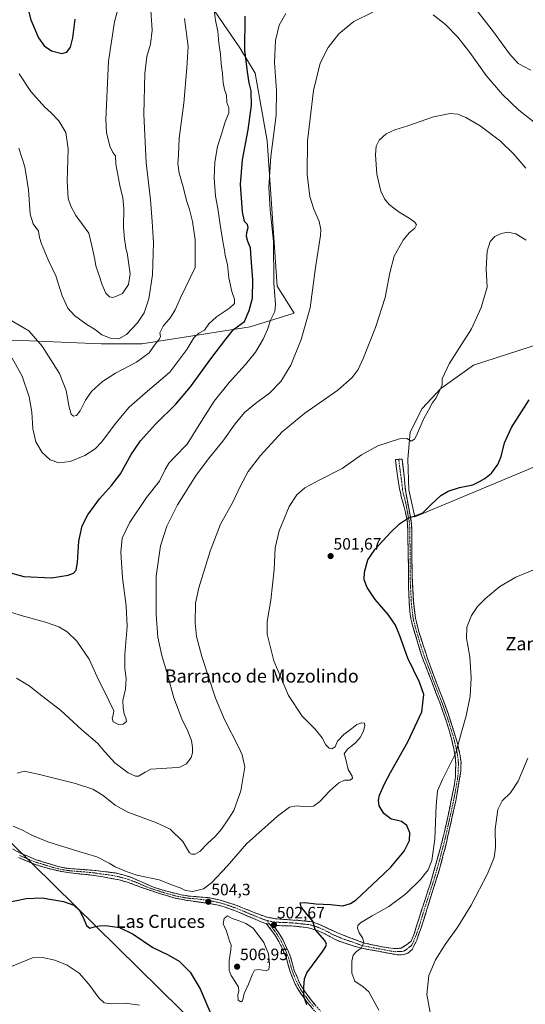
# Model space of a CAD drawing. Units: metres. Extents: x 583682 to 587127, y 4719684 to 4722039.
# Drawn here: x 584763 to 585070, y 4720166 to 4720765 of the extents above; entities that cross this region are included whole.
import ezdxf
from ezdxf.enums import TextEntityAlignment as Align

# ---------------------------------------------------------------- set-up
doc = ezdxf.new("R2010")
doc.units = ezdxf.units.M
doc.header["$MEASUREMENT"] = 0
doc.linetypes.add('TRAZO_Y_PUNTO', pattern=[1, 0.5, -0.25, 0, -0.25])
doc.linetypes.add('TRAZOSX2', pattern=[1.5, 1, -0.5])
for name, color, linetype, lineweight in [('Arbolado forestal CxS', 92, 'Continuous', 0), ('Camino', 19, 'TRAZOSX2', 0), ('Camino Cxs', 19, 'Continuous', 0), ('Camino eje', 19, 'TRAZO_Y_PUNTO', 0), ('Carátula', 7, 'Continuous', 5), ('Cultivos herbáceos CxS', 92, 'Continuous', 0), ('Cultivos leñosos CxS', 92, 'Continuous', 0), ('Curva de nivel maestra', 36, 'Continuous', 30), ('Curva de nivel normal', 36, 'Continuous', 0), ('Punto de cota en terreno', 7, 'Continuous', 0), ('Rótulo de punto de cota en terreno', 19, 'Continuous', 0), ('Tendido', 6, 'Continuous', 0), ('Texto cartográfico', 19, 'Continuous', 0)]:
    doc.layers.add(name, color=color, linetype=linetype, lineweight=lineweight)
doc.styles.add('Arial', font='txt', dxfattribs={"height": 0.2})

# ---------------------------------------------------------------- blocks, each defined once
blk = doc.blocks.new('*U159')
at = {"layer": 'Cultivos herbáceos CxS', "color": 92, "linetype": 'Continuous', "lineweight": 0}
blk.add_polyline3d([(584676.7875, 4720784.7227, 534.4995), (584665.4807, 4720708.6655, 523.3919), (584660.3411, 4720670.6367, 519.3129), (584643.8951, 4720614.1077, 514.2831), (584650.0613, 4720570.9399, 512.464), (584701.4511, 4720568.8835, 520.7194), (584759.0077, 4720569.9103, 531.9798), (584812.4531, 4720567.8539, 538.6865), (584837.1201, 4720567.8535, 535.845), (584902.8995, 4720578.1305, 521.9274), (584929.6223, 4720586.3527, 516.2866), (584919.3445, 4720602.7977, 518.7035), (584913.1791, 4720691.1889, 520.1194), (584905.9853, 4720732.3011, 522.7555), (584896.7353, 4720747.7183, 525.126), (584881.3187, 4720770.3303, 529.1053)], dxfattribs=at)
blk.add_polyline3d([(585003.0967, 4720462.4705, 499.1465), (585174.1713, 4720534.0255, 503.1617), (585114.9361, 4720579.5199, 505.1178), (585038.6397, 4720554.8787, 503.3225), (585018.7363, 4720540.6623, 504.2403), (585007.3627, 4720528.3413, 505.1487), (585000.2541, 4720514.1247, 504.9224), (584998.8323, 4720497.5385, 502.793), (584999.3059, 4720479.0567, 501.3295), (585003.0967, 4720462.4705, 499.1465)], close=True, dxfattribs=at)
blk = doc.blocks.new('*U193')
at = {"layer": 'Curva de nivel normal', "color": 36, "linetype": 'Continuous', "lineweight": 0}
for points in [[(584760.92, 4720364.47, 515), (584768.66, 4720359.7, 515), (584776.32, 4720353.64, 515), (584787.58, 4720344.93, 515), (584800.72, 4720333.04, 515), (584810.18, 4720324.91, 515), (584814.56, 4720319.63, 515), (584820.65, 4720312.95, 515), (584828.84, 4720306.83, 515), (584833.29, 4720304.87, 515), (584835.09, 4720304.82, 515), (584839.1, 4720307.34, 515), (584842.6, 4720309.06, 515), (584855.44, 4720309.96, 515), (584860.11, 4720310.33, 515), (584864.23, 4720312.34, 515), (584867.05, 4720316.14, 515), (584867.91, 4720318.93, 515), (584867.85, 4720322.26, 515), (584867.2, 4720326.5, 515), (584865.12, 4720332.16, 515), (584861.49, 4720339.74, 515), (584856.57, 4720352.44, 515), (584852.72, 4720366.68, 515), (584849.34, 4720378.23, 515), (584846.91, 4720389.34, 515), (584845.82, 4720403.2, 515), (584845.86, 4720426.42, 515), (584848.49, 4720444.88, 515), (584852.26, 4720456.82, 515), (584858.79, 4720469.84, 515), (584870.14, 4720487.86, 515), (584878.14, 4720498.7, 515), (584886.29, 4720508.55, 515), (584893.78, 4720519.17, 515), (584899.44, 4720526.02, 515), (584906.12, 4720531.56, 515), (584914.96, 4720538.02, 515), (584921.49, 4720544.76, 515), (584927.55, 4720554.85, 515), (584933.97, 4720570.42, 515), (584939.38, 4720589.68, 515), (584942.72, 4720614.2, 515), (584945.61, 4720633.61, 515), (584945.84, 4720637.29, 515), (584944.91, 4720642.19, 515), (584941.62, 4720649.62, 515), (584939.26, 4720657.38, 515), (584937.48, 4720670.76, 515), (584937.8, 4720691.25, 515), (584941.32, 4720721.89, 515), (584945.56, 4720738.47, 515), (584950.43, 4720748.01, 515), (584956.75, 4720756.19, 515), (584965.91, 4720763.81, 515), (584977.45, 4720769.41, 515)], [(585014.14, 4720767.84, 515), (585021.54, 4720762, 515), (585029.14, 4720754.16, 515), (585036.48, 4720744.84, 515), (585046.41, 4720730.99, 515), (585056.19, 4720719.4, 515), (585066.23, 4720709.95, 515), (585077.44, 4720701.16, 515)]]:
    blk.add_polyline3d(points, dxfattribs=at)
blk = doc.blocks.new('*U195')
at = {"layer": 'Curva de nivel normal', "color": 36, "linetype": 'Continuous', "lineweight": 0}
for points in [[(585082.22, 4720433.17, 495), (585064.46, 4720425.87, 495), (585054.7, 4720420.23, 495), (585046.04, 4720412.98, 495), (585041.01, 4720407.99, 495), (585037.46, 4720402.58, 495), (585034.56, 4720395.37, 495), (585034.32, 4720388.8, 495), (585036.37, 4720377.34, 495), (585037.29, 4720364.7, 495), (585036.72, 4720353.59, 495), (585034.12, 4720341.59, 495), (585031.3, 4720331.64, 495), (585027.85, 4720319.01, 495), (585019.87, 4720302.86, 495), (585016.85, 4720295.88, 495), (585015.96, 4720287.09, 495), (585015.21, 4720266.54, 495), (585013.29, 4720253.47, 495), (585011.03, 4720247.89, 495), (585006.44, 4720241.92, 495), (584997.45, 4720233.2, 495), (584987.12, 4720225.66, 495), (584977.12, 4720219.92, 495), (584973.12, 4720217.4, 495), (584969.9, 4720215.62, 495), (584968.33, 4720214.12, 495), (584968.11, 4720212.35, 495), (584969.15, 4720209.56, 495), (584971.19, 4720206.59, 495), (584972.02, 4720203.86, 495), (584970.52, 4720200.47, 495), (584967.56, 4720198.14, 495), (584965.6, 4720196.02, 495), (584964.81, 4720192.34, 495), (584964.72, 4720185.02, 495), (584966.58, 4720180.22, 495), (584971.53, 4720176.82, 495), (584975.08, 4720173.76, 495), (584977.52, 4720169.2, 495), (584981.22, 4720162.55, 495)], [(584835.77, 4720165.66, 495), (584827.1, 4720166.88, 495), (584818.53, 4720166.31, 495), (584814.26, 4720166.93, 495), (584811.03, 4720170.06, 495), (584804.87, 4720178.4, 495), (584798.94, 4720184.97, 495), (584791.62, 4720189.82, 495), (584784.19, 4720192.9, 495), (584776.75, 4720194.56, 495), (584770.72, 4720194.34, 495), (584753.43, 4720187.24, 495)]]:
    blk.add_polyline3d(points, dxfattribs=at)
blk = doc.blocks.new('*U196')
at = {"layer": 'Curva de nivel normal', "color": 36, "linetype": 'Continuous', "lineweight": 0}
for points in [[(584753.54, 4720405.84, 520), (584763.71, 4720402.52, 520), (584778.47, 4720398.53, 520), (584786.66, 4720395.7, 520), (584791.68, 4720392.7, 520), (584797.69, 4720386.98, 520), (584805.04, 4720376.05, 520), (584810.92, 4720363.11, 520), (584815.32, 4720354.36, 520), (584818.61, 4720347.35, 520), (584820.01, 4720344.8, 520), (584819.88, 4720342.7, 520), (584819.09, 4720340.19, 520), (584819.69, 4720337.84, 520), (584822.86, 4720336.16, 520), (584825.84, 4720336.42, 520), (584827.69, 4720338.17, 520), (584827.44, 4720340.24, 520), (584826.39, 4720342.58, 520), (584825.78, 4720346.46, 520), (584825.48, 4720350.9, 520), (584827.23, 4720357.82, 520), (584827.62, 4720364.15, 520), (584826.7, 4720370.15, 520), (584826.72, 4720378.82, 520), (584828.11, 4720395.93, 520), (584827.66, 4720408.52, 520), (584825.3, 4720425.36, 520), (584824.24, 4720440.97, 520), (584825.14, 4720449.54, 520), (584829.66, 4720458.84, 520), (584839.95, 4720474.28, 520), (584847.83, 4720484.14, 520), (584851.32, 4720491.24, 520), (584853.52, 4720495.17, 520), (584857.06, 4720499, 520), (584864.63, 4720506.78, 520), (584871.85, 4720518.57, 520), (584881.05, 4720532.88, 520), (584890.11, 4720544.32, 520), (584900.19, 4720555.14, 520), (584906.09, 4720562.68, 520), (584910.88, 4720570.57, 520), (584913.48, 4720576.46, 520), (584915.32, 4720582.2, 520), (584917.99, 4720587.5, 520), (584918.4, 4720591.74, 520), (584917.31, 4720604.78, 520), (584917.09, 4720630.08, 520), (584915.18, 4720649.18, 520), (584914.2, 4720663.07, 520), (584915.41, 4720681.74, 520), (584918.66, 4720706.74, 520), (584919.01, 4720721.84, 520), (584917.8, 4720738.9, 520), (584918.28, 4720752.2, 520), (584920.48, 4720761.57, 520), (584924.64, 4720768.69, 520)], [(585035.84, 4720776.76, 520), (585050.82, 4720757.46, 520), (585060.58, 4720744.04, 520), (585065.79, 4720738.31, 520), (585073.46, 4720734.27, 520)]]:
    blk.add_polyline3d(points, dxfattribs=at)
blk = doc.blocks.new('*U198')
at = {"layer": 'Curva de nivel normal', "color": 36, "linetype": 'Continuous', "lineweight": 0}
blk.add_polyline3d([(585070.75, 4720630.8, 505), (585064.38, 4720634.7, 505), (585059.6, 4720635.58, 505), (585055.45, 4720634.92, 505), (585051.65, 4720633, 505), (585048.87, 4720629.96, 505), (585047.03, 4720624.15, 505), (585046.29, 4720613.39, 505), (585046.91, 4720602.17, 505), (585043.32, 4720589.9, 505), (585037.37, 4720576.94, 505), (585023.89, 4720555.6, 505), (585019.62, 4720546.55, 505), (585019.59, 4720542.92, 505), (585018.11, 4720539.61, 505), (585016.04, 4720534.82, 505), (585013.57, 4720531.58, 505), (585011.36, 4720527.41, 505), (585008.43, 4720522.3, 505), (585003.94, 4720511.98, 505), (585002.75, 4720509.84, 505), (585000.85, 4720508.54, 505), (584998.21, 4720510.26, 505), (584993.66, 4720510.03, 505), (584980.49, 4720505.68, 505), (584970.68, 4720500.23, 505), (584958.89, 4720492.04, 505), (584945.22, 4720485.14, 505), (584936.16, 4720480.14, 505), (584931.23, 4720475.94, 505), (584926.72, 4720468.74, 505), (584920.51, 4720454.04, 505), (584918.12, 4720443.79, 505), (584917.45, 4720430.62, 505), (584915.58, 4720411.91, 505), (584913.2, 4720398.91, 505), (584913.28, 4720391.24, 505), (584917.25, 4720374.93, 505), (584926.24, 4720353.86, 505), (584934.54, 4720341.35, 505), (584942.49, 4720333.35, 505), (584946.65, 4720328.15, 505), (584948.86, 4720323.99, 505), (584950.84, 4720321.88, 505), (584952.59, 4720321.4, 505), (584954.5, 4720322.65, 505), (584956, 4720326.15, 505), (584959.78, 4720330.15, 505), (584964.78, 4720333.86, 505), (584967.69, 4720336.21, 505), (584970.61, 4720337.35, 505), (584972.35, 4720337.14, 505), (584972.68, 4720335.67, 505), (584971.77, 4720332.15, 505), (584969.87, 4720328.37, 505), (584966.87, 4720325.16, 505), (584962.12, 4720321.2, 505), (584959.98, 4720318.47, 505), (584960.49, 4720317.27, 505), (584961.13, 4720315.01, 505), (584962.57, 4720308.84, 505), (584964.99, 4720304.77, 505), (584965.21, 4720303.34, 505), (584963.51, 4720302.46, 505), (584960.27, 4720302.43, 505), (584956.89, 4720300.79, 505), (584951.25, 4720295.93, 505), (584945.05, 4720289.26, 505), (584941.46, 4720286.62, 505), (584937.03, 4720286.11, 505), (584931.15, 4720286.88, 505), (584926.87, 4720285.94, 505), (584919.51, 4720280.54, 505), (584900.74, 4720263.74, 505), (584888.86, 4720250.14, 505), (584879.53, 4720239.88, 505), (584874.55, 4720236.41, 505), (584868.11, 4720234.69, 505), (584863.6, 4720235.4, 505), (584860.37, 4720236.93, 505), (584856.4, 4720238.43, 505), (584847.67, 4720241.83, 505), (584834.1, 4720244.65, 505), (584828.17, 4720246.67, 505), (584820.92, 4720249.63, 505), (584817.18, 4720251.88, 505), (584809.8, 4720255.84, 505), (584798.74, 4720259.11, 505), (584779.89, 4720264.94, 505), (584770.18, 4720268.89, 505), (584764.24, 4720272.28, 505), (584758.96, 4720274.34, 505)], dxfattribs=at)
blk = doc.blocks.new('*U206')
at = {"layer": 'Curva de nivel normal', "color": 36, "linetype": 'Continuous', "lineweight": 0}
blk.add_polyline3d([(584761.42, 4720306.66, 510), (584765.6, 4720307.78, 510), (584774.05, 4720305.98, 510), (584796.74, 4720300.42, 510), (584807.28, 4720296.96, 510), (584813.55, 4720293.09, 510), (584820.9, 4720287.26, 510), (584828.68, 4720283.01, 510), (584845.57, 4720276.6, 510), (584854.32, 4720272.71, 510), (584862.09, 4720265.13, 510), (584864.9, 4720260.16, 510), (584866.09, 4720258.22, 510), (584867.54, 4720257.33, 510), (584869.5, 4720257.43, 510), (584872.29, 4720259, 510), (584876.92, 4720263.81, 510), (584881.56, 4720268.14, 510), (584885.46, 4720272.6, 510), (584889.29, 4720278.31, 510), (584892.92, 4720283.97, 510), (584897.23, 4720295.93, 510), (584899.76, 4720310.47, 510), (584898.04, 4720317.77, 510), (584896.06, 4720322.32, 510), (584887.26, 4720339.34, 510), (584881.88, 4720352.26, 510), (584873.48, 4720377.68, 510), (584870.24, 4720389.82, 510), (584869.58, 4720397.82, 510), (584869.72, 4720409.96, 510), (584871.64, 4720419.37, 510), (584878.56, 4720441.63, 510), (584884.99, 4720458.16, 510), (584892.38, 4720471.49, 510), (584897.25, 4720481.83, 510), (584901.75, 4720490.16, 510), (584909.17, 4720499.76, 510), (584922.46, 4720514.21, 510), (584936.11, 4720525.55, 510), (584956.12, 4720539.59, 510), (584965, 4720547.29, 510), (584968.5, 4720552.06, 510), (584971.81, 4720559.2, 510), (584979.1, 4720577.62, 510), (584984.88, 4720595.87, 510), (584987.73, 4720610.87, 510), (584990.52, 4720620.98, 510), (584995.92, 4720630.74, 510), (584999.64, 4720635.27, 510), (585002.93, 4720638.04, 510), (585004.02, 4720640.09, 510), (585003.01, 4720641.81, 510), (584999.61, 4720644.24, 510), (584993.5, 4720647.81, 510), (584987.45, 4720652.43, 510), (584984.62, 4720656.02, 510), (584982.42, 4720660.62, 510), (584979.83, 4720670.98, 510), (584979.07, 4720682.79, 510), (584979.58, 4720688.06, 510), (584981.3, 4720691.6, 510), (584985.57, 4720695.37, 510), (584990.93, 4720697.94, 510), (584998.83, 4720700.32, 510), (585014.35, 4720705.72, 510), (585024.44, 4720707.74, 510), (585029.04, 4720707.38, 510), (585034.02, 4720705.47, 510), (585042.62, 4720700.31, 510), (585055.06, 4720690.96, 510), (585063.12, 4720683.15, 510), (585070.42, 4720674.64, 510)], dxfattribs=at)
blk = doc.blocks.new('*U208')
at = {"layer": 'Curva de nivel normal', "color": 36, "linetype": 'Continuous', "lineweight": 0}
blk.add_polyline3d([(584881.14, 4720770.91, 530), (584881.9, 4720764.39, 530), (584883.22, 4720757.96, 530), (584883.9, 4720750.66, 530), (584884.9, 4720743.98, 530), (584885.36, 4720737.96, 530), (584886.15, 4720732.14, 530), (584886.52, 4720726.51, 530), (584887.42, 4720722.4, 530), (584888.48, 4720719.07, 530), (584888.8, 4720714.53, 530), (584889.96, 4720711.19, 530), (584889.87, 4720708.28, 530), (584887.59, 4720702.24, 530), (584885.68, 4720695.82, 530), (584883.15, 4720687.79, 530), (584881.37, 4720678.19, 530), (584881.02, 4720668.76, 530), (584881.82, 4720657.54, 530), (584883.35, 4720649.99, 530), (584884.42, 4720641.63, 530), (584886.28, 4720630, 530), (584887.42, 4720624.64, 530), (584887.77, 4720621.5, 530), (584889.19, 4720615.92, 530), (584889.91, 4720607.97, 530), (584891.8, 4720599.53, 530), (584893.5, 4720594.82, 530), (584893.5, 4720592.23, 530), (584890.33, 4720589.45, 530), (584882.48, 4720584.24, 530), (584877.77, 4720579.84, 530), (584875.11, 4720576.14, 530), (584871.67, 4720574.21, 530), (584868.69, 4720571.48, 530), (584864.34, 4720564.3, 530), (584854.1, 4720550.6, 530), (584839.1, 4720537.73, 530), (584829.43, 4720529.17, 530), (584821.12, 4720519.4, 530), (584812.85, 4720508.18, 530), (584808.75, 4720503.86, 530), (584802.54, 4720499.95, 530), (584793.49, 4720496.22, 530), (584786.59, 4720495.44, 530), (584781.41, 4720497.27, 530), (584776.57, 4720501.59, 530), (584772.75, 4720508.19, 530), (584770.84, 4720516.09, 530), (584770.16, 4720526.25, 530), (584768.66, 4720535.48, 530), (584764.46, 4720548.19, 530), (584758.3, 4720559.01, 530)], dxfattribs=at)
blk = doc.blocks.new('*U214')
at = {"layer": 'Curva de nivel normal', "color": 36, "linetype": 'Continuous', "lineweight": 0}
blk.add_polyline3d([(585014.91, 4720147, 490), (585010.38, 4720172.12, 490), (585011.6, 4720183.65, 490), (585015.65, 4720193.14, 490), (585021.45, 4720202.48, 490), (585029.18, 4720213.15, 490), (585037.25, 4720226.31, 490), (585047.17, 4720245.47, 490), (585051.22, 4720255.47, 490), (585051.93, 4720261.47, 490), (585051.83, 4720272.52, 490), (585053.43, 4720284.54, 490), (585056.12, 4720289.88, 490), (585061.15, 4720294.73, 490), (585065.88, 4720301.9, 490), (585071.57, 4720315.82, 490)], dxfattribs=at)
blk = doc.blocks.new('*U223')
at = {"layer": 'Curva de nivel maestra', "color": 36, "linetype": 'Continuous', "lineweight": 30}
blk.add_polyline3d([(584754.96, 4720429.03, 525), (584765.46, 4720426.19, 525), (584782.2, 4720425.45, 525), (584792.23, 4720427.02, 525), (584795.51, 4720428.35, 525), (584797.22, 4720430.16, 525), (584798.03, 4720434.69, 525), (584798.87, 4720447.84, 525), (584800.85, 4720457.02, 525), (584804.32, 4720463.76, 525), (584811.43, 4720473.4, 525), (584818.76, 4720481.57, 525), (584824.06, 4720488.78, 525), (584830.62, 4720500.49, 525), (584836.24, 4720508.71, 525), (584845.42, 4720518.82, 525), (584857.66, 4720531.02, 525), (584866.77, 4720541.56, 525), (584879.06, 4720558.62, 525), (584888.18, 4720570.58, 525), (584892.84, 4720576.44, 525), (584899.44, 4720581.37, 525), (584902.4, 4720587.97, 525), (584904.32, 4720595.55, 525), (584904.65, 4720606.71, 525), (584903.51, 4720619.87, 525), (584903.17, 4720626.08, 525), (584901.53, 4720629.9, 525), (584900.64, 4720633.04, 525), (584900.82, 4720635.56, 525), (584901.7, 4720638.44, 525), (584901.21, 4720640.28, 525), (584899.44, 4720642.18, 525), (584898.17, 4720648.04, 525), (584897.13, 4720664.65, 525), (584898.3, 4720679.62, 525), (584901.68, 4720697.93, 525), (584903.65, 4720712.98, 525), (584903.44, 4720721.62, 525), (584902.34, 4720726.54, 525), (584901.39, 4720733.14, 525), (584899.72, 4720746.42, 525), (584899.91, 4720767.02, 525)], dxfattribs=at)
blk = doc.blocks.new('*U224')
at = {"layer": 'Curva de nivel maestra', "color": 36, "linetype": 'Continuous', "lineweight": 30}
for points in [[(584754.96, 4720227.95, 500), (584766.88, 4720230.41, 500), (584776.54, 4720230.92, 500), (584789.53, 4720228.57, 500), (584795.76, 4720226.34, 500), (584799.25, 4720223.13, 500), (584801.74, 4720218.53, 500), (584803.45, 4720213.97, 500), (584805.48, 4720212.39, 500), (584808.87, 4720213.49, 500), (584811.43, 4720213.78, 500), (584815.1, 4720214.05, 500), (584823.6, 4720212.82, 500), (584831.74, 4720208.82, 500), (584843.7, 4720200.58, 500), (584853.06, 4720196.27, 500), (584859.7, 4720192.43, 500), (584866.4, 4720185.6, 500), (584872.48, 4720175.43, 500), (584880.67, 4720156.48, 500)], [(584937.43, 4720165.79, 500), (584936.28, 4720168.64, 500), (584935.6, 4720170.96, 500), (584935.56, 4720176.58, 500), (584935.87, 4720181.64, 500), (584937.37, 4720185.18, 500), (584947.09, 4720198.51, 500), (584948.87, 4720201.29, 500), (584949.27, 4720202.61, 500), (584948.37, 4720204.93, 500), (584942.47, 4720211.58, 500), (584941.08, 4720216.57, 500), (584937.62, 4720220.65, 500), (584933.93, 4720225.43, 500), (584933.24, 4720227.82, 500), (584936.12, 4720228.04, 500), (584942.8, 4720227.18, 500), (584951.79, 4720226.71, 500), (584959.25, 4720226.04, 500), (584963.98, 4720227.37, 500), (584967.28, 4720229.69, 500), (584980.44, 4720241.97, 500), (584988.4, 4720249.47, 500), (584996.42, 4720259.14, 500), (584999.67, 4720265.81, 500), (584999.86, 4720270.32, 500), (584998.17, 4720274.74, 500), (584994.89, 4720277.27, 500), (584991.64, 4720278.09, 500), (584988.63, 4720278.66, 500), (584984.12, 4720282.1, 500), (584981.39, 4720286.78, 500), (584980.91, 4720290.28, 500), (584981.54, 4720293.24, 500), (584984.55, 4720300.22, 500), (584988.29, 4720307.02, 500), (584998.66, 4720325.76, 500), (585007.19, 4720343.89, 500), (585008.52, 4720354.51, 500), (585005.86, 4720361.91, 500), (584998.76, 4720376.52, 500), (584993.91, 4720390.28, 500), (584991.34, 4720396.7, 500), (584986.86, 4720403.23, 500), (584978.89, 4720412.26, 500), (584973.97, 4720419.58, 500), (584972.23, 4720424.16, 500), (584972.31, 4720429, 500), (584974.53, 4720436.4, 500), (584978.95, 4720442.94, 500), (584988.12, 4720452.95, 500), (584993.78, 4720458.39, 500), (584999.12, 4720461.97, 500), (585003.5, 4720463.06, 500), (585007.89, 4720464.95, 500), (585013.09, 4720470.16, 500), (585018.73, 4720475.49, 500), (585023.26, 4720478.22, 500), (585030.21, 4720480.33, 500), (585038.3, 4720481.99, 500), (585042.28, 4720483.98, 500), (585045.58, 4720485.78, 500), (585049.55, 4720489.17, 500), (585053.53, 4720494.33, 500), (585055.53, 4720499.26, 500), (585057.41, 4720507.49, 500), (585061.68, 4720516.9, 500), (585072.39, 4720533.8, 500)]]:
    blk.add_polyline3d(points, dxfattribs=at)
blk = doc.blocks.new('5PATER')
at = {"layer": 'Carátula', "linetype": 'Continuous', "lineweight": 5}
h = blk.add_hatch(color=250, dxfattribs=at)
edge = h.paths.add_edge_path()
edge.add_ellipse((0, 0.01), major_axis=(-1.33, -1.34), ratio=0.999422, start_angle=0, end_angle=360)

msp = doc.modelspace()

# ---------------------------------------------------------------- linework, layer by layer
at = {"layer": 'Arbolado forestal CxS', "color": 92, "linetype": 'Continuous', "lineweight": 0}
for points in [[(584881.32, 4720770.33, 529.11), (584896.74, 4720747.72, 525.13), (584905.99, 4720732.3, 522.76), (584913.18, 4720691.19, 520.12), (584919.34, 4720602.8, 518.7), (584929.62, 4720586.35, 516.29), (584902.9, 4720578.13, 521.93), (584837.12, 4720567.85, 535.84), (584837.12, 4720567.85, 535.84), (584812.45, 4720567.85, 538.69), (584759.01, 4720569.91, 531.98), (584701.45, 4720568.88, 520.72), (584650.06, 4720570.94, 512.46), (584643.9, 4720614.11, 514.28), (584660.34, 4720670.64, 519.31), (584665.48, 4720708.67, 523.39), (584676.79, 4720784.72, 534.5)], [(584881.32, 4720770.33, 529.11), (584896.74, 4720747.72, 525.13), (584905.99, 4720732.3, 522.76), (584913.18, 4720691.19, 520.12), (584919.34, 4720602.8, 518.7), (584929.62, 4720586.35, 516.29), (584902.9, 4720578.13, 521.93), (584837.12, 4720567.85, 535.84), (584812.45, 4720567.85, 538.69), (584759.01, 4720569.91, 531.98), (584701.45, 4720568.88, 520.72), (584650.06, 4720570.94, 512.46), (584643.9, 4720614.11, 514.28), (584660.34, 4720670.64, 519.31), (584665.48, 4720708.67, 523.39), (584676.79, 4720784.72, 534.5)]]:
    msp.add_polyline3d(points, dxfattribs=at)
at = {"layer": 'Camino', "color": 19, "linetype": 'TRAZOSX2', "lineweight": 0}
for points in [[(584993.22, 4720497.53), (584995.23, 4720497.68), (584996.49, 4720487.51), (584997.45, 4720477.62), (585000.67, 4720460.27), (585001.1, 4720455.29), (585001.31, 4720426.74), (585002.09, 4720411.26), (585003.35, 4720400.95), (585005.45, 4720392.58), (585010.71, 4720376.3), (585014.94, 4720364.76), (585021.37, 4720348.04), (585024.15, 4720340.33), (585028.92, 4720324.81), (585030.31, 4720318.27), (585031.06, 4720313.3), (585030.98, 4720307.86), (585027.88, 4720289.81), (585022.15, 4720264.34), (585018.06, 4720248.31), (585012.27, 4720230.18), (585008.16, 4720216.5), (585004.18, 4720205.11), (585001.38, 4720199.4), (584998.83, 4720197.22), (584996.23, 4720196.29), (584992.17, 4720196.22), (584971.5, 4720200.06), (584966.71, 4720201.27), (584958.18, 4720204), (584954.14, 4720205.69), (584948.39, 4720208.93), (584943.88, 4720210.96), (584938.22, 4720212.65), (584929.3, 4720213.72), (584920.81, 4720213.93), (584916.81, 4720214.25)], [(584746.92, 4720266.82), (584763.24, 4720258.05), (584772.83, 4720254.03), (584786.31, 4720249.84), (584790.69, 4720248.9), (584809.21, 4720247.42), (584820.94, 4720245.97), (584825.81, 4720244.84), (584830.43, 4720243.35), (584844.17, 4720237.33), (584851.41, 4720235.04), (584861.07, 4720232.71), (584865.75, 4720231.89), (584877.98, 4720230.95), (584884.61, 4720229.5), (584894.13, 4720226.46), (584906.35, 4720221.56), (584913.24, 4720219.05), (584918.16, 4720218.13), (584921.89, 4720217.81), (584932.31, 4720217.14), (584940.45, 4720216.29), (584945.12, 4720214.69), (584952.87, 4720210.89), (584962.02, 4720207.14), (584972.5, 4720203.3), (584983.25, 4720201.01), (584990.28, 4720200), (584994.66, 4720200.22), (584997.92, 4720202.3), (585000.75, 4720204.49), (585002.61, 4720209.04), (585005.54, 4720218.57), (585012.37, 4720239.26), (585018.34, 4720260.57), (585020.86, 4720270.25), (585023.26, 4720280.92), (585027.05, 4720299.7), (585027.69, 4720304.66), (585027.87, 4720312.33), (585027.6, 4720316.59), (585026.74, 4720321.5), (585024.13, 4720331.92), (585021.1, 4720341.33), (585018.17, 4720349.56), (585013.06, 4720362.86), (585006.99, 4720378.46), (585001.12, 4720398.24), (585000.2, 4720403.16), (584999.68, 4720408.13), (584999.19, 4720419.42), (584999.05, 4720434.42), (584998.63, 4720457.98), (584998.42, 4720460.41), (584997.36, 4720465.28), (584994.73, 4720474.91), (584993.67, 4720479.8), (584992.83, 4720484.73), (584991.21, 4720497.38), (584993.22, 4720497.53)], [(584912.75, 4720215.23), (584911, 4720215.74), (584892.84, 4720223.32), (584885.05, 4720226.03), (584880.16, 4720227.08), (584864.71, 4720229.3), (584857.18, 4720230.67), (584845.97, 4720234.11), (584837.74, 4720236.85), (584828.38, 4720240.36), (584823.31, 4720241.76), (584813.5, 4720243.62), (584805.4, 4720244.83), (584796.6, 4720245.63), (584787.51, 4720246.99), (584780.52, 4720248.59), (584772.29, 4720251.1), (584762.12, 4720255.28)], [(584947, 4720156.35), (584937.48, 4720167.47), (584932.85, 4720173.8), (584930.24, 4720178.44), (584927.22, 4720185.82), (584924.95, 4720194.07), (584922.54, 4720199.82), (584920.33, 4720204.29), (584917.9, 4720208.32), (584912.75, 4720215.23)], [(584916.81, 4720214.25), (584920.12, 4720209.82), (584922.69, 4720205.56), (584926.25, 4720198.08), (584927.48, 4720194.91), (584929.75, 4720186.68), (584932.65, 4720179.6), (584935.1, 4720175.25), (584939.58, 4720169.13), (584945.73, 4720161.86)]]:
    msp.add_lwpolyline(points, dxfattribs=at)
at = {"layer": 'Camino Cxs', "color": 19, "linetype": 'Continuous', "lineweight": 0}
msp.add_lwpolyline([(584912.75, 4720215.23), (584916.81, 4720214.25)], dxfattribs=at)
msp.add_lwpolyline([(584912.75, 4720215.23), (584916.81, 4720214.25)], dxfattribs=at)
for points in [[(584759.16, 4720260.24, 501.68), (584763.24, 4720258.05, 501.73), (584766.44, 4720256.71, 502.12), (584769.63, 4720255.37, 502.24), (584772.83, 4720254.03, 502.07), (584777.32, 4720252.63, 502.42), (584781.82, 4720251.24, 502.53), (584786.31, 4720249.84, 502.56), (584790.69, 4720248.9, 502.59), (584795.32, 4720248.53, 502.56), (584799.95, 4720248.16, 502.86), (584804.58, 4720247.79, 502.86), (584809.21, 4720247.42, 503.09), (584813.12, 4720246.94, 503.33), (584817.03, 4720246.45, 503.42), (584820.94, 4720245.97, 503.75), (584825.81, 4720244.84, 504.15), (584830.43, 4720243.35, 504.15), (584833.87, 4720241.85, 504.31), (584837.3, 4720240.34, 504.26), (584840.74, 4720238.84, 504.12), (584844.17, 4720237.33, 504.19), (584847.79, 4720236.19, 504.25), (584851.41, 4720235.04, 504.24), (584856.24, 4720233.88, 504.31), (584861.07, 4720232.71, 504.38), (584865.75, 4720231.89, 504.5), (584869.83, 4720231.58, 504.55), (584873.9, 4720231.26, 504.45), (584877.98, 4720230.95, 504.25), (584881.3, 4720230.23, 504.09), (584884.61, 4720229.5, 503.91), (584889.37, 4720227.98, 503.88), (584894.13, 4720226.46, 503.87), (584898.2, 4720224.83, 503.82), (584902.28, 4720223.19, 503.72), (584906.35, 4720221.56, 503.57), (584909.8, 4720220.31, 503.24), (584913.24, 4720219.05, 503), (584915.7, 4720218.59, 502.85), (584918.16, 4720218.13, 502.67), (584921.89, 4720217.81, 502.4), (584925.36, 4720217.59, 502.08), (584928.84, 4720217.36, 501.69), (584932.31, 4720217.14, 501.23), (584936.38, 4720216.72, 500.58), (584940.45, 4720216.29, 499.77), (584945.12, 4720214.69, 499.33), (584949, 4720212.79, 498.95), (584952.87, 4720210.89, 498.29), (584957.45, 4720209.02, 497.49), (584962.02, 4720207.14, 496.5), (584965.51, 4720205.86, 495.89), (584969.01, 4720204.58, 495.41), (584972.5, 4720203.3, 494.89), (584976.08, 4720202.54, 494.1), (584979.67, 4720201.77, 493.56), (584983.25, 4720201.01, 493.06), (584986.77, 4720200.51, 492.57), (584990.28, 4720200, 492.15), (584994.66, 4720200.22, 491.69), (584997.92, 4720202.3, 491.42), (585000.75, 4720204.49, 491.25), (585002.61, 4720209.04, 491.51), (585004.08, 4720213.81, 491.93), (585005.54, 4720218.57, 492.41), (585006.91, 4720222.71, 492.76), (585008.27, 4720226.85, 493.09), (585009.64, 4720230.98, 493.39), (585011, 4720235.12, 493.65), (585012.37, 4720239.26, 493.88), (585013.56, 4720243.52, 494.15), (585014.76, 4720247.78, 494.36), (585015.95, 4720252.05, 494.46), (585017.15, 4720256.31, 494.42), (585018.34, 4720260.57, 494.39), (585019.18, 4720263.8, 494.29), (585020.02, 4720267.02, 494.19), (585020.86, 4720270.25, 494.09), (585021.66, 4720273.81, 494.02), (585022.46, 4720277.36, 493.98), (585023.26, 4720280.92, 493.97), (585024.21, 4720285.62, 494), (585025.16, 4720290.31, 494.07), (585026.1, 4720295.01, 494.12), (585027.05, 4720299.7, 494.19), (585027.37, 4720302.18, 494.24), (585027.69, 4720304.66, 494.31), (585027.78, 4720308.5, 494.49), (585027.87, 4720312.33, 494.65), (585027.6, 4720316.59, 494.87), (585026.74, 4720321.5, 495.21), (585025.87, 4720324.97, 495.49), (585025, 4720328.45, 495.8), (585024.13, 4720331.92, 496.18), (585022.62, 4720336.63, 496.66), (585021.1, 4720341.33, 497.26), (585019.64, 4720345.45, 497.79), (585018.17, 4720349.56, 498.28), (585016.47, 4720353.99, 498.62), (585014.76, 4720358.43, 498.81), (585013.06, 4720362.86, 498.75), (585011.54, 4720366.76, 498.67), (585010.03, 4720370.66, 498.6), (585008.51, 4720374.56, 498.51), (585006.99, 4720378.46, 498.51), (585005.82, 4720382.42, 498.56), (585004.64, 4720386.37, 498.52), (585003.47, 4720390.33, 498.54), (585002.29, 4720394.28, 498.56), (585001.12, 4720398.24, 498.4), (585000.66, 4720400.7, 498.31), (585000.2, 4720403.16, 498.23), (584999.68, 4720408.13, 498), (584999.52, 4720411.89, 497.9), (584999.35, 4720415.66, 497.83), (584999.19, 4720419.42, 497.78), (584999.16, 4720423.17, 497.76), (584999.12, 4720426.92, 497.84), (584999.09, 4720430.67, 497.97), (584999.05, 4720434.42, 498.13), (584998.97, 4720439.13, 498.35), (584998.88, 4720443.84, 498.63), (584998.8, 4720448.56, 498.91), (584998.71, 4720453.27, 499.25), (584998.63, 4720457.98, 499.59), (584998.42, 4720460.41, 499.81), (584997.36, 4720465.28, 500.27), (584996.05, 4720470.1, 500.68), (584994.73, 4720474.91, 501.1), (584994.2, 4720477.36, 501.34), (584993.67, 4720479.8, 501.59), (584993.25, 4720482.27, 501.84), (584992.83, 4720484.73, 502.09), (584992.29, 4720488.95, 502.54), (584991.75, 4720493.16, 502.95), (584991.21, 4720497.38, 503.41), (584995.23, 4720497.68, 503.47), (584995.65, 4720494.29, 503.03), (584996.07, 4720490.9, 502.64), (584996.49, 4720487.51, 502.28), (584996.97, 4720482.57, 501.8), (584997.45, 4720477.62, 501.31), (584998.26, 4720473.28, 500.92), (584999.06, 4720468.95, 500.55), (584999.87, 4720464.61, 500.12), (585000.67, 4720460.27, 499.64), (585001.1, 4720455.29, 499.19), (585001.14, 4720450.53, 498.86), (585001.17, 4720445.77, 498.55), (585001.21, 4720441.02, 498.27), (585001.24, 4720436.26, 498.01), (585001.28, 4720431.5, 497.81), (585001.31, 4720426.74, 497.63), (585001.51, 4720422.87, 497.5), (585001.7, 4720419, 497.54), (585001.9, 4720415.13, 497.58), (585002.09, 4720411.26, 497.65), (585002.51, 4720407.82, 497.72), (585002.93, 4720404.39, 497.83), (585003.35, 4720400.95, 497.94), (585004.4, 4720396.77, 498.07), (585005.45, 4720392.58, 498.19), (585006.77, 4720388.51, 498.09), (585008.08, 4720384.44, 498.11), (585009.4, 4720380.37, 498.05), (585010.71, 4720376.3, 498.11), (585012.12, 4720372.45, 498.2), (585013.53, 4720368.61, 498.24), (585014.94, 4720364.76, 498.37), (585016.55, 4720360.58, 498.45), (585018.16, 4720356.4, 498.27), (585019.76, 4720352.22, 498.29), (585021.37, 4720348.04, 497.72), (585022.76, 4720344.19, 497.11), (585024.15, 4720340.33, 496.58), (585025.34, 4720336.45, 496.2), (585026.54, 4720332.57, 495.92), (585027.73, 4720328.69, 495.41), (585028.92, 4720324.81, 495.02), (585029.62, 4720321.54, 494.79), (585030.31, 4720318.27, 494.57), (585030.69, 4720315.79, 494.42), (585031.06, 4720313.3, 494.27), (585031.02, 4720310.58, 494.24), (585030.98, 4720307.86, 494.18), (585030.21, 4720303.35, 494.07), (585029.43, 4720298.84, 494.05), (585028.66, 4720294.32, 493.77), (585027.88, 4720289.81, 493.7), (585026.93, 4720285.57, 493.72), (585025.97, 4720281.32, 493.75), (585025.02, 4720277.08, 493.77), (585024.06, 4720272.83, 493.75), (585023.11, 4720268.59, 493.61), (585022.15, 4720264.34, 493.72), (585021.13, 4720260.33, 494.03), (585020.11, 4720256.33, 493.95), (585019.08, 4720252.32, 493.78), (585018.06, 4720248.31, 493.7), (585016.61, 4720243.78, 493.79), (585015.17, 4720239.25, 493.48), (585013.72, 4720234.71, 493.31), (585012.27, 4720230.18, 493.08), (585010.9, 4720225.62, 492.82), (585009.53, 4720221.06, 492.59), (585008.16, 4720216.5, 492.08), (585006.83, 4720212.7, 491.65), (585005.51, 4720208.91, 491.38), (585004.18, 4720205.11, 491.08), (585002.78, 4720202.26, 491.03), (585001.38, 4720199.4, 491.2), (584998.83, 4720197.22, 491.32), (584996.23, 4720196.29, 491.48), (584992.17, 4720196.22, 491.92), (584988.04, 4720196.99, 492.49), (584983.9, 4720197.76, 493.05), (584979.77, 4720198.52, 493.55), (584975.63, 4720199.29, 493.97), (584971.5, 4720200.06, 494.57), (584966.71, 4720201.27, 495.44), (584962.45, 4720202.64, 496.28), (584958.18, 4720204, 497.11), (584954.14, 4720205.69, 498.01), (584951.27, 4720207.31, 498.43), (584948.39, 4720208.93, 498.81), (584943.88, 4720210.96, 499.87), (584941.05, 4720211.81, 500.3), (584938.22, 4720212.65, 500.46), (584933.76, 4720213.19, 500.95), (584929.3, 4720213.72, 501.46), (584925.06, 4720213.83, 501.94), (584920.81, 4720213.93, 502.33), (584916.81, 4720214.25, 502.58), (584916.81, 4720214.25, 502.58), (584912.75, 4720215.23, 502.95), (584911, 4720215.74, 503.16), (584906.46, 4720217.64, 503.54), (584901.92, 4720219.53, 503.65), (584897.38, 4720221.43, 504.03), (584892.84, 4720223.32, 503.96), (584888.95, 4720224.68, 504.05), (584885.05, 4720226.03, 504.1), (584882.61, 4720226.56, 504.17), (584880.16, 4720227.08, 504.2), (584876.3, 4720227.64, 504.24), (584872.44, 4720228.19, 504.3), (584868.57, 4720228.75, 504.3), (584864.71, 4720229.3, 504.28), (584860.95, 4720229.99, 504.23), (584857.18, 4720230.67, 503.99), (584853.44, 4720231.82, 503.92), (584849.71, 4720232.96, 503.93), (584845.97, 4720234.11, 503.95), (584841.86, 4720235.48, 503.9), (584837.74, 4720236.85, 503.7), (584833.06, 4720238.61, 503.82), (584828.38, 4720240.36, 503.8), (584825.85, 4720241.06, 503.68), (584823.31, 4720241.76, 503.58), (584818.41, 4720242.69, 503.31), (584813.5, 4720243.62, 503), (584809.45, 4720244.23, 502.78), (584805.4, 4720244.83, 502.51), (584801, 4720245.23, 502.45), (584796.6, 4720245.63, 502.17), (584792.06, 4720246.31, 502.18), (584787.51, 4720246.99, 502.02), (584784.02, 4720247.79, 501.93), (584780.52, 4720248.59, 501.92), (584776.41, 4720249.85, 502.11), (584772.29, 4720251.1, 501.85), (584768.9, 4720252.49, 501.67), (584765.51, 4720253.89, 501.68), (584762.12, 4720255.28, 501.7)], [(584940.65, 4720163.76, 499.73), (584937.48, 4720167.47, 499.88), (584935.17, 4720170.64, 500.1), (584932.85, 4720173.8, 500.31), (584931.55, 4720176.12, 500.36), (584930.24, 4720178.44, 500.51), (584928.73, 4720182.13, 500.8), (584927.22, 4720185.82, 500.98), (584926.09, 4720189.95, 501.09), (584924.95, 4720194.07, 501.46), (584923.75, 4720196.95, 501.74), (584922.54, 4720199.82, 501.81), (584920.33, 4720204.29, 502.18), (584917.9, 4720208.32, 502.48), (584915.33, 4720211.78, 502.75), (584912.75, 4720215.23, 502.95), (584916.81, 4720214.25, 502.58), (584916.81, 4720214.25, 502.58), (584918.47, 4720212.04, 502.44), (584920.12, 4720209.82, 502.32), (584922.69, 4720205.56, 501.95), (584924.47, 4720201.82, 501.7), (584926.25, 4720198.08, 501.36), (584927.48, 4720194.91, 501.16), (584928.62, 4720190.8, 500.98), (584929.75, 4720186.68, 500.77), (584931.2, 4720183.14, 500.48), (584932.65, 4720179.6, 500.2), (584935.1, 4720175.25, 500.04), (584937.34, 4720172.19, 499.83), (584939.58, 4720169.13, 499.68), (584942.66, 4720165.5, 499.56)]]:
    msp.add_polyline3d(points, dxfattribs=at)
at = {"layer": 'Camino eje', "color": 19, "linetype": 'TRAZO_Y_PUNTO', "lineweight": 0}
for points in [[(584912.99, 4720217.14), (584915.03, 4720216.65), (584917.49, 4720216.19), (584919.49, 4720216.03), (584921.35, 4720215.87), (584925.6, 4720215.77), (584930.81, 4720215.43), (584935.27, 4720214.9), (584939.34, 4720214.47), (584942.17, 4720213.63), (584944.5, 4720212.83), (584946.76, 4720211.81), (584950.63, 4720209.91), (584953.51, 4720208.29), (584958.08, 4720206.42), (584960.1, 4720205.57), (584964.37, 4720204.21), (584969.61, 4720202.29), (584972, 4720201.68), (584977.38, 4720200.54), (584987.71, 4720198.62), (584991.23, 4720198.11), (584993.42, 4720198.22), (584995.45, 4720198.26), (584996.75, 4720198.72), (584998.38, 4720199.76), (584999.65, 4720200.85), (585001.07, 4720201.95), (585002.47, 4720204.8), (585003.4, 4720207.08), (585005.39, 4720212.77), (585006.85, 4720217.54), (585008.91, 4720224.38), (585012.32, 4720234.72), (585015.22, 4720243.79), (585018.2, 4720254.44), (585020.25, 4720262.46), (585021.51, 4720267.3), (585025.57, 4720285.37), (585027.47, 4720294.76), (585029.02, 4720303.78), (585029.34, 4720306.26), (585029.43, 4720310.1), (585029.47, 4720312.82), (585029.33, 4720314.95), (585028.96, 4720317.43), (585028.53, 4720319.89), (585027.83, 4720323.16), (585026.53, 4720328.37), (585024.14, 4720336.13), (585022.63, 4720340.83), (585021.24, 4720344.69), (585019.77, 4720348.8), (585016.56, 4720357.16), (585014, 4720363.81), (585011.89, 4720369.58), (585008.85, 4720377.38), (585006.22, 4720385.52), (585003.29, 4720395.41), (585002.24, 4720399.6), (585001.78, 4720402.06), (585001.52, 4720404.54), (585000.89, 4720409.7), (585000.64, 4720415.34), (585000.25, 4720423.08), (585000.18, 4720430.58), (585000.08, 4720444.86), (584999.87, 4720456.64), (584999.55, 4720460.34), (584999.02, 4720462.78), (584997.41, 4720471.45), (584996.09, 4720476.27), (584995.56, 4720478.71), (584995.08, 4720483.66), (584994.66, 4720486.12), (584993.85, 4720492.45), (584993.22, 4720497.53)], [(584912.99, 4720217.14), (584912.12, 4720217.4), (584908.68, 4720218.65), (584899.6, 4720222.44), (584893.49, 4720224.89), (584889.59, 4720226.25), (584884.83, 4720227.77), (584882.39, 4720228.29), (584879.07, 4720229.02), (584871.35, 4720230.13), (584865.23, 4720230.6), (584862.89, 4720231.01), (584859.13, 4720231.69), (584854.3, 4720232.86), (584848.69, 4720234.58), (584845.07, 4720235.72), (584840.96, 4720237.09), (584834.09, 4720240.1), (584829.41, 4720241.86), (584827.1, 4720242.6), (584824.56, 4720243.3), (584822.13, 4720243.87), (584817.22, 4720244.8), (584811.36, 4720245.52), (584807.31, 4720246.13), (584802.91, 4720246.53), (584793.65, 4720247.27), (584789.1, 4720247.95), (584786.91, 4720248.42), (584783.42, 4720249.22), (584776.68, 4720251.31), (584772.56, 4720252.57), (584767.48, 4720254.66), (584762.68, 4720256.67)], [(584912.99, 4720217.14), (584914.78, 4720214.74)], [(584914.78, 4720214.74), (584917.36, 4720211.29), (584919.01, 4720209.07), (584921.51, 4720204.93), (584922.62, 4720202.69), (584924.4, 4720198.95), (584925.6, 4720196.08), (584926.22, 4720194.49), (584927.35, 4720190.38), (584928.49, 4720186.25), (584931.45, 4720179.02), (584933.98, 4720174.53), (584938.53, 4720168.3), (584941.61, 4720164.67)]]:
    msp.add_lwpolyline(points, dxfattribs=at)
at = {"layer": 'Cultivos herbáceos CxS', "color": 92, "linetype": 'Continuous', "lineweight": 0}
for points in [[(584881.32, 4720770.33, 529.11), (584896.74, 4720747.72, 525.13), (584905.99, 4720732.3, 522.76), (584913.18, 4720691.19, 520.12), (584919.34, 4720602.8, 518.7), (584929.62, 4720586.35, 516.29), (584902.9, 4720578.13, 521.93), (584837.12, 4720567.85, 535.84), (584812.45, 4720567.85, 538.69), (584759.01, 4720569.91, 531.98), (584701.45, 4720568.88, 520.72), (584650.06, 4720570.94, 512.46), (584643.9, 4720614.11, 514.28), (584660.34, 4720670.64, 519.31), (584665.48, 4720708.67, 523.39), (584676.79, 4720784.72, 534.5)], [(585003.1, 4720462.47, 499.15), (585174.17, 4720534.03, 503.16), (585114.94, 4720579.52, 505.12), (585038.64, 4720554.88, 503.32), (585018.74, 4720540.66, 504.24), (585007.36, 4720528.34, 505.15), (585000.25, 4720514.12, 504.92), (584998.83, 4720497.54, 502.79), (584999.31, 4720479.06, 501.33), (585003.1, 4720462.47, 499.15)]]:
    msp.add_polyline3d(points, dxfattribs=at)
at = {"layer": 'Cultivos leñosos CxS', "color": 92, "linetype": 'Continuous', "lineweight": 0}
msp.add_polyline3d([(585003.1, 4720462.47, 499.15), (584999.31, 4720479.06, 501.33), (584998.83, 4720497.54, 502.79), (585000.25, 4720514.12, 504.92), (585007.36, 4720528.34, 505.15), (585018.74, 4720540.66, 504.24), (585038.64, 4720554.88, 503.32), (585114.94, 4720579.52, 505.12), (585174.17, 4720534.03, 503.16), (585003.1, 4720462.47, 499.15)], close=True, dxfattribs=at)
msp.add_polyline3d([(585003.1, 4720462.47, 499.15), (585174.17, 4720534.03, 503.16), (585114.94, 4720579.52, 505.12), (585038.64, 4720554.88, 503.32), (585018.74, 4720540.66, 504.24), (585007.36, 4720528.34, 505.15), (585000.25, 4720514.12, 504.92), (584998.83, 4720497.54, 502.79), (584999.31, 4720479.06, 501.33), (585003.1, 4720462.47, 499.15)], dxfattribs=at)
at = {"layer": 'Curva de nivel maestra', "color": 36, "linetype": 'Continuous', "lineweight": 30}
for points in [[(584767.46, 4720773.56, 550), (584769.54, 4720764.74, 550), (584774.24, 4720753.88, 550), (584777.66, 4720748.92, 550), (584782.1, 4720746.01, 550), (584788.43, 4720744.36, 550)], [(584788.43, 4720744.36, 550), (584791.51, 4720745.1, 550), (584793.72, 4720748.26, 550), (584795.18, 4720753.86, 550), (584796.67, 4720765.19, 550)]]:
    msp.add_polyline3d(points, dxfattribs=at)
at = {"layer": 'Curva de nivel normal', "color": 36, "linetype": 'Continuous', "lineweight": 0}
for points in [[(584762.55, 4720731.97, 545), (584769.54, 4720721.3, 545), (584778, 4720711.88, 545), (584782, 4720708.28, 545), (584786.73, 4720703.28, 545), (584790.89, 4720696.31, 545), (584792.26, 4720686.39, 545), (584791.64, 4720666.9, 545), (584792.4, 4720656.16, 545), (584793.85, 4720651.46, 545), (584797.04, 4720645.81, 545), (584801.13, 4720640.42, 545), (584804.89, 4720635.15, 545), (584806.82, 4720626.5, 545), (584808.48, 4720619.08, 545), (584809.23, 4720615.12, 545), (584811.02, 4720609.96, 545), (584812.9, 4720603.69, 545), (584815.25, 4720598.66, 545), (584817.35, 4720596.32, 545), (584819.41, 4720595.86, 545), (584821.76, 4720596.78, 545), (584825.43, 4720598.32, 545), (584828.97, 4720603.88, 545), (584830.09, 4720610.34, 545), (584828.73, 4720618.86, 545), (584828.11, 4720623.04, 545), (584827.38, 4720625.79, 545), (584827.13, 4720628.05, 545), (584826.47, 4720631.16, 545), (584826.05, 4720639, 545), (584826.17, 4720649.84, 545), (584825.51, 4720656.51, 545), (584823.67, 4720664.07, 545), (584821.27, 4720676.93, 545), (584821.02, 4720682.1, 545), (584819.44, 4720684.08, 545), (584817.57, 4720687.92, 545), (584815.68, 4720696.26, 545), (584815.15, 4720704.24, 545), (584816.79, 4720739.62, 545), (584820.5, 4720763.62, 545), (584827.04, 4720787.92, 545)], [(584762.36, 4720686.67, 540), (584765.96, 4720675.44, 540), (584768.22, 4720661.51, 540), (584769.24, 4720646.68, 540), (584771, 4720640.8, 540), (584774.38, 4720636.23, 540), (584774.99, 4720632.48, 540), (584776.1, 4720628.51, 540), (584780.23, 4720618.84, 540), (584784.81, 4720609.06, 540), (584788.7, 4720596.85, 540), (584792.13, 4720589.38, 540), (584796.22, 4720584.9, 540), (584803.1, 4720579.93, 540), (584808.93, 4720576.27, 540), (584812.86, 4720573.28, 540), (584818.02, 4720571.15, 540), (584823.14, 4720570.82, 540), (584827.84, 4720573.4, 540), (584834.53, 4720580.54, 540), (584838.44, 4720586.68, 540), (584841.42, 4720595.17, 540), (584843.64, 4720609.69, 540), (584844.24, 4720629.22, 540), (584843.36, 4720642.1, 540), (584842.27, 4720655.35, 540), (584839.72, 4720677.73, 540), (584838.4, 4720707.43, 540), (584838.93, 4720732.18, 540), (584840.19, 4720742.44, 540), (584842.38, 4720749.92, 540), (584843.3, 4720758.43, 540), (584842.27, 4720773.58, 540)], [(584750.62, 4720585.97, 535), (584768.42, 4720575.61, 535), (584776.55, 4720566.28, 535), (584786.96, 4720549.78, 535), (584791.16, 4720539.31, 535), (584792.85, 4720529.27, 535), (584794.06, 4720525, 535), (584795.52, 4720523.69, 535), (584797.43, 4720524.15, 535), (584799.69, 4720526.95, 535), (584802.81, 4720533.46, 535), (584806.43, 4720538.7, 535), (584813.12, 4720544.82, 535), (584821.1, 4720549.89, 535), (584833.88, 4720556.58, 535), (584841.54, 4720562.31, 535), (584845.24, 4720567.64, 535), (584847.82, 4720570.72, 535), (584848.34, 4720572.31, 535), (584847.96, 4720574.5, 535), (584850.06, 4720578.47, 535), (584854.58, 4720583.83, 535), (584857.41, 4720588.5, 535), (584860.66, 4720595.75, 535), (584869.44, 4720614.17, 535), (584869.47, 4720630.94, 535), (584868.87, 4720635.18, 535), (584867.81, 4720642.18, 535), (584866.15, 4720649.51, 535), (584864.29, 4720655.01, 535), (584862.24, 4720663.17, 535), (584859.83, 4720671.57, 535), (584858.94, 4720677.35, 535), (584859.29, 4720682.76, 535), (584859.74, 4720692.86, 535), (584862.52, 4720714.18, 535), (584864.52, 4720735.52, 535), (584865.19, 4720748.52, 535), (584863.02, 4720765.52, 535)], [(584897.24, 4720167.57, 505), (584898.35, 4720168.22, 505), (584898.76, 4720169.74, 505), (584899.33, 4720172.7, 505), (584901.98, 4720178.25, 505), (584904.06, 4720184.1, 505), (584905.56, 4720186.79, 505), (584908.11, 4720187.25, 505), (584912.58, 4720186.37, 505), (584914.26, 4720187.24, 505), (584914.74, 4720190.44, 505), (584914.07, 4720196.77, 505), (584911.19, 4720203.78, 505), (584904.82, 4720212.41, 505), (584900.3, 4720215.22, 505), (584896.2, 4720216.9, 505), (584892.06, 4720218.26, 505), (584889.2, 4720219.9, 505), (584887.1, 4720218.19, 505), (584886.6, 4720215.11, 505), (584888.5, 4720210.54, 505), (584890.42, 4720204.45, 505), (584891.35, 4720202, 505), (584891.27, 4720199.19, 505), (584890.12, 4720192.67, 505), (584890.24, 4720186.77, 505), (584891.29, 4720183.52, 505), (584893.68, 4720180.24, 505), (584895.82, 4720176.51, 505), (584896.06, 4720174.13, 505), (584895.35, 4720171.8, 505), (584895.59, 4720168.66, 505), (584897.24, 4720167.57, 505)]]:
    msp.add_polyline3d(points, dxfattribs=at)
at = {"layer": 'Tendido', "color": 6, "linetype": 'Continuous', "lineweight": 0}
msp.add_polyline3d([(583696.33, 4720835.11, 502.55), (583976.36, 4720742.75, 520.51), (584420.52, 4720598.81, 527.62), (584507.94, 4720511.46, 523.22), (584732.13, 4720289.3, 502.12), (584899.26, 4720124.88, 502.01)], dxfattribs=at)

# ---------------------------------------------------------------- block references
at = {"layer": 'Cultivos herbáceos CxS', "color": 92, "linetype": 'Continuous', "lineweight": 0}
msp.add_blockref('*U159', (0, 0), dxfattribs=at)
at = {"layer": 'Curva de nivel maestra', "color": 36, "linetype": 'Continuous', "lineweight": 30}
for name in ['*U223', '*U224']:
    msp.add_blockref(name, (0, 0), dxfattribs=at)
at = {"layer": 'Curva de nivel normal', "color": 36, "linetype": 'Continuous', "lineweight": 0}
for name in ['*U206', '*U193', '*U196', '*U208', '*U198', '*U214', '*U195']:
    msp.add_blockref(name, (0, 0), dxfattribs=at)
at = {"layer": 'Punto de cota en terreno', "linetype": 'Continuous', "lineweight": 0}
for p in [(584951.8, 4720438.66, 501.67), (584877.56, 4720228.45, 504.3), (584917.39, 4720214.39, 502.67), (584895, 4720189, 506.95)]:
    msp.add_blockref('5PATER', p, dxfattribs=at)

# ---------------------------------------------------------------- texts
at = {"layer": 'Rótulo de punto de cota en terreno', "color": 19, "linetype": 'Continuous', "lineweight": 0, "style": 'Arial'}
for s, p in [('501,67', (584953.56, 4720440.42)), ('504,3', (584879.32, 4720230.21)), ('502,67', (584919.15, 4720216.15)), ('506,95', (584896.76, 4720190.76))]:
    msp.add_text(s, height=7, dxfattribs=at).set_placement(p, align=Align.BOTTOM_LEFT)
at = {"layer": 'Texto cartográfico', "color": 19, "linetype": 'Continuous', "lineweight": 0, "style": 'Arial'}
for s, p in [('Zamaka', (585078.71, 4720385.4)), ('Barranco de Mozolindo', (584909.98, 4720365.75)), ('Las Cruces', (584848.37, 4720216.57))]:
    msp.add_text(s, height=8, dxfattribs=at).set_placement(p, align=Align.MIDDLE_CENTER)

doc.saveas('drawing.dxf')
